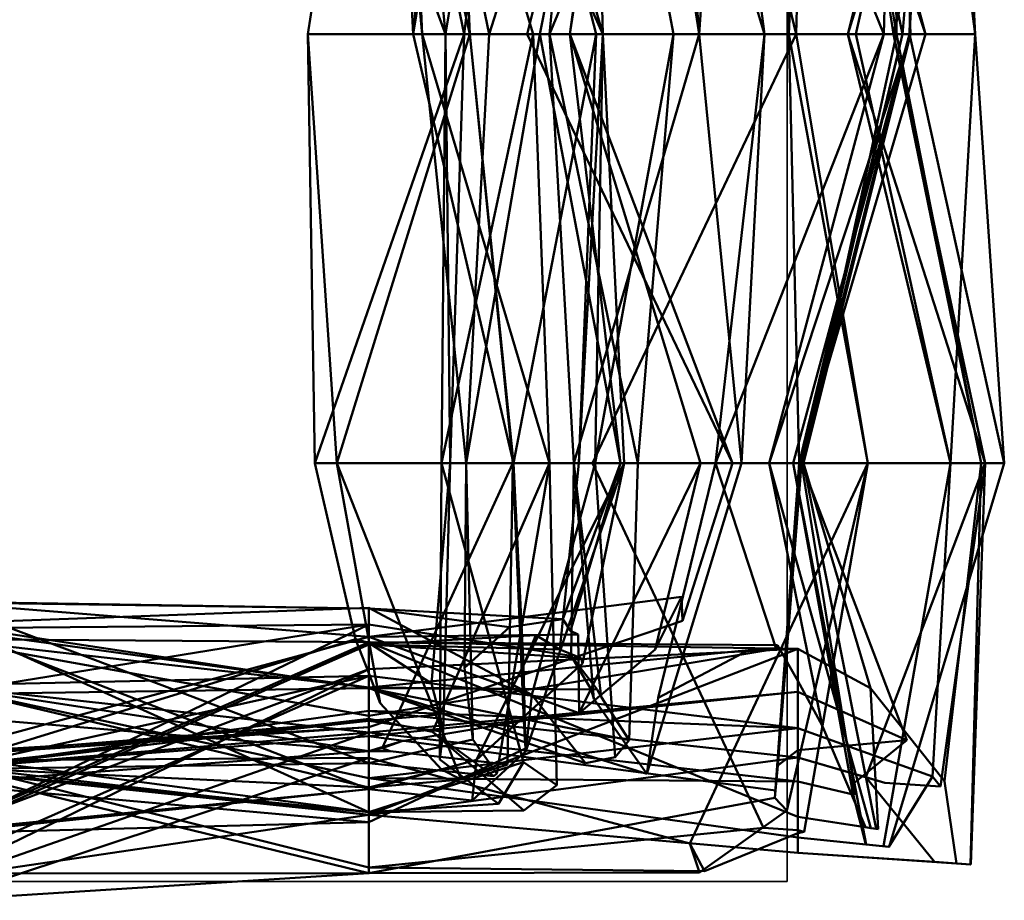
# Model space of a CAD drawing. Units: metres. Extents: x 0.007 to 0.393, y 0.052 to 0.438.
# Drawn here: x 0.381 to 0.393, y 0.055 to 0.065 of the extents above; entities that cross this region are included whole.
import ezdxf

# ---------------------------------------------------------------- set-up
doc = ezdxf.new("R2010")
doc.units = ezdxf.units.M
doc.linetypes.add('AUSGEZOGEN', pattern=[0])
doc.layers.add('Fertigelement', color=7, linetype='AUSGEZOGEN', lineweight=50)
doc.layers.add('Standard', color=7, linetype='AUSGEZOGEN', lineweight=13)

# ---------------------------------------------------------------- blocks, each defined once
blk = doc.blocks.new('COMPLEXOBJECT_0')
at = {"layer": 'Standard', "color": 7, "linetype": 'AUSGEZOGEN', "lineweight": 13, "transparency": 33554687}
for p, q in [((0.384265, 0.069691), (0.386066, 0.064753)), ((0.385267, 0.069691), (0.38448, 0.064753)), ((0.385267, 0.069691), (0.386281, 0.064753)), ((0.385267, 0.069691), (0.386345, 0.064753)), ((0.385338, 0.069691), (0.385798, 0.064753)), ((0.385451, 0.069691), (0.385694, 0.064753)), ((0.385561, 0.069691), (0.38657, 0.064753)), ((0.385561, 0.069691), (0.385798, 0.064753)), ((0.385599, 0.069691), (0.385798, 0.064753)), ((0.385599, 0.069691), (0.387076, 0.064753)), ((0.385599, 0.069691), (0.386066, 0.064753)), ((0.386168, 0.069691), (0.385694, 0.064753)), ((0.386505, 0.069691), (0.385694, 0.064753)), ((0.385704, 0.069691), (0.387877, 0.064753)), ((0.386894, 0.069691), (0.386066, 0.064753)), ((0.386168, 0.069691), (0.386345, 0.064753)), ((0.386894, 0.069691), (0.386281, 0.064753)), ((0.386505, 0.069691), (0.387802, 0.064753)), ((0.386505, 0.069691), (0.387877, 0.064753)), ((0.388145, 0.069691), (0.38657, 0.064753)), ((0.387007, 0.064753), (0.38824, 0.069691)), ((0.388145, 0.069691), (0.387151, 0.064753)), ((0.387763, 0.069691), (0.387263, 0.064753)), ((0.389328, 0.069691), (0.387263, 0.064753)), ((0.38824, 0.069691), (0.3875, 0.064753)), ((0.388145, 0.069691), (0.3875, 0.064753)), ((0.387763, 0.069691), (0.387877, 0.064753)), ((0.387763, 0.069691), (0.388691, 0.064753)), ((0.388226, 0.069691), (0.388988, 0.064753)), ((0.388226, 0.069691), (0.389741, 0.064753)), ((0.388586, 0.069691), (0.388988, 0.064753)), ((0.388921, 0.069691), (0.390105, 0.064753)), ((0.389328, 0.069691), (0.388988, 0.064753)), ((0.389109, 0.069691), (0.389741, 0.064753)), ((0.389109, 0.069691), (0.391115, 0.064753)), ((0.389968, 0.069691), (0.391592, 0.064753)), ((0.389968, 0.069691), (0.390021, 0.064753)), ((0.390241, 0.069691), (0.390021, 0.064753)), ((0.390241, 0.069691), (0.390105, 0.064753)), ((0.390306, 0.069691), (0.391328, 0.064753)), ((0.390306, 0.069691), (0.391592, 0.064753)), ((0.390458, 0.069691), (0.391258, 0.064753)), ((0.390458, 0.069691), (0.391225, 0.064753)), ((0.39219, 0.069691), (0.390701, 0.064753)), ((0.391901, 0.069691), (0.390701, 0.064753)), ((0.391901, 0.069691), (0.390792, 0.064753)), ((0.391221, 0.069691), (0.391115, 0.064753)), ((0.391221, 0.069691), (0.391422, 0.064753)), ((0.391221, 0.069691), (0.391258, 0.064753)), ((0.39245, 0.069691), (0.391225, 0.064753)), ((0.39219, 0.069691), (0.391225, 0.064753)), ((0.391741, 0.069691), (0.391328, 0.064753)), ((0.391535, 0.069691), (0.391408, 0.064753)), ((0.391741, 0.069691), (0.391408, 0.064753)), ((0.391535, 0.069691), (0.392165, 0.064753)), ((0.391901, 0.069691), (0.392165, 0.064753)), ((0.38448, 0.064753), (0.386281, 0.064753)), ((0.386345, 0.064753), (0.38448, 0.064753)), ((0.38448, 0.064753), (0.384564, 0.059815)), ((0.38448, 0.064753), (0.384816, 0.059815)), ((0.386281, 0.064753), (0.384564, 0.059815)), ((0.386345, 0.064753), (0.384816, 0.059815)), ((0.385694, 0.064753), (0.386345, 0.064753)), ((0.387802, 0.064753), (0.385694, 0.064753)), ((0.385694, 0.064753), (0.386849, 0.059815)), ((0.385798, 0.064753), (0.38657, 0.064753)), ((0.387076, 0.064753), (0.385798, 0.064753)), ((0.385798, 0.064753), (0.386303, 0.059815)), ((0.385798, 0.064753), (0.387263, 0.059815)), ((0.387076, 0.064753), (0.386021, 0.059815)), ((0.386066, 0.064753), (0.386021, 0.059815)), ((0.386066, 0.064753), (0.387076, 0.064753)), ((0.386281, 0.064753), (0.386066, 0.064753)), ((0.386066, 0.064753), (0.38612, 0.059815)), ((0.386281, 0.064753), (0.38612, 0.059815)), ((0.387151, 0.064753), (0.386303, 0.059815)), ((0.38657, 0.064753), (0.386303, 0.059815)), ((0.386345, 0.064753), (0.386842, 0.059815)), ((0.386345, 0.064753), (0.386849, 0.059815)), ((0.38657, 0.064753), (0.387151, 0.064753)), ((0.387802, 0.064753), (0.386849, 0.059815)), ((0.3875, 0.064753), (0.387007, 0.064753)), ((0.389373, 0.059815), (0.387007, 0.064753)), ((0.387076, 0.064753), (0.387263, 0.059815)), ((0.387151, 0.064753), (0.3875, 0.064753)), ((0.387151, 0.064753), (0.38808, 0.059815)), ((0.387263, 0.064753), (0.388691, 0.064753)), ((0.388988, 0.064753), (0.387263, 0.064753)), ((0.387263, 0.064753), (0.388281, 0.059815)), ((0.387263, 0.064753), (0.387544, 0.059815)), ((0.3875, 0.064753), (0.389373, 0.059815)), ((0.3875, 0.064753), (0.389001, 0.059815)), ((0.3875, 0.064753), (0.38808, 0.059815)), ((0.388988, 0.064753), (0.387544, 0.059815)), ((0.387802, 0.064753), (0.387603, 0.059815)), ((0.387877, 0.064753), (0.387603, 0.059815)), ((0.390105, 0.064753), (0.387761, 0.059815)), ((0.387877, 0.064753), (0.38779, 0.059815)), ((0.388691, 0.064753), (0.38779, 0.059815)), ((0.387877, 0.064753), (0.387802, 0.064753)), ((0.388691, 0.064753), (0.387877, 0.064753)), ((0.387877, 0.064753), (0.388125, 0.059815)), ((0.388691, 0.064753), (0.388281, 0.059815)), ((0.389741, 0.064753), (0.388988, 0.064753)), ((0.388988, 0.064753), (0.389474, 0.059815)), ((0.389741, 0.064753), (0.389177, 0.059815)), ((0.391115, 0.064753), (0.389177, 0.059815)), ((0.389741, 0.064753), (0.389474, 0.059815)), ((0.391115, 0.064753), (0.389741, 0.064753)), ((0.391115, 0.064753), (0.389792, 0.059815)), ((0.391422, 0.064753), (0.389792, 0.059815)), ((0.390021, 0.064753), (0.391592, 0.064753)), ((0.390105, 0.064753), (0.390021, 0.064753)), ((0.390021, 0.064753), (0.39014, 0.059815)), ((0.390021, 0.064753), (0.390929, 0.059815)), ((0.391408, 0.064753), (0.390068, 0.059815)), ((0.390105, 0.064753), (0.390929, 0.059815)), ((0.391328, 0.064753), (0.39014, 0.059815)), ((0.391592, 0.064753), (0.39014, 0.059815)), ((0.391408, 0.064753), (0.390165, 0.059815)), ((0.391328, 0.064753), (0.390165, 0.059815)), ((0.391422, 0.064753), (0.390188, 0.059815)), ((0.391258, 0.064753), (0.390188, 0.059815)), ((0.390701, 0.064753), (0.391225, 0.064753)), ((0.390792, 0.064753), (0.390701, 0.064753)), ((0.390701, 0.064753), (0.392282, 0.059815)), ((0.390701, 0.064753), (0.391883, 0.059815)), ((0.392165, 0.064753), (0.390792, 0.064753)), ((0.390792, 0.064753), (0.391883, 0.059815)), ((0.391422, 0.064753), (0.391115, 0.064753)), ((0.391225, 0.064753), (0.391258, 0.064753)), ((0.391225, 0.064753), (0.392234, 0.059815)), ((0.391225, 0.064753), (0.392282, 0.059815)), ((0.391258, 0.064753), (0.391422, 0.064753)), ((0.391258, 0.064753), (0.392234, 0.059815)), ((0.391328, 0.064753), (0.391408, 0.064753)), ((0.391592, 0.064753), (0.391328, 0.064753)), ((0.391408, 0.064753), (0.392165, 0.064753)), ((0.391408, 0.064753), (0.392501, 0.059815)), ((0.392165, 0.064753), (0.391883, 0.059815)), ((0.392165, 0.064753), (0.392501, 0.059815)), ((0.384564, 0.059815), (0.38612, 0.059815)), ((0.384816, 0.059815), (0.384564, 0.059815)), ((0.384564, 0.059815), (0.385031, 0.057792)), ((0.386842, 0.059815), (0.384816, 0.059815)), ((0.384816, 0.059815), (0.385313, 0.057052)), ((0.384816, 0.059815), (0.386246, 0.056176)), ((0.386842, 0.059815), (0.385338, 0.056537)), ((0.38612, 0.059815), (0.385907, 0.05728)), ((0.387263, 0.059815), (0.385916, 0.056723)), ((0.386021, 0.059815), (0.386002, 0.056404)), ((0.386021, 0.059815), (0.387263, 0.059815)), ((0.38612, 0.059815), (0.386021, 0.059815)), ((0.386021, 0.059815), (0.386964, 0.056375)), ((0.38612, 0.059815), (0.386041, 0.056723)), ((0.386303, 0.059815), (0.386284, 0.057461)), ((0.386303, 0.059815), (0.38808, 0.059815)), ((0.387263, 0.059815), (0.386303, 0.059815)), ((0.386303, 0.059815), (0.386381, 0.056634)), ((0.388125, 0.059815), (0.386422, 0.056401)), ((0.387263, 0.059815), (0.386657, 0.056244)), ((0.386842, 0.059815), (0.386782, 0.056347)), ((0.386849, 0.059815), (0.386842, 0.059815)), ((0.386842, 0.059815), (0.38697, 0.05685)), ((0.387603, 0.059815), (0.386849, 0.059815)), ((0.386849, 0.059815), (0.386986, 0.056532)), ((0.386849, 0.059815), (0.386965, 0.057486)), ((0.388125, 0.059815), (0.386992, 0.0565)), ((0.38779, 0.059815), (0.38706, 0.05715)), ((0.387263, 0.059815), (0.387347, 0.056111)), ((0.387603, 0.059815), (0.387382, 0.05767)), ((0.38808, 0.059815), (0.387419, 0.05802)), ((0.38808, 0.059815), (0.387506, 0.057888)), ((0.387544, 0.059815), (0.387513, 0.057598)), ((0.387544, 0.059815), (0.388281, 0.059815)), ((0.389474, 0.059815), (0.387544, 0.059815)), ((0.387544, 0.059815), (0.387861, 0.057127)), ((0.387544, 0.059815), (0.387776, 0.057103)), ((0.388125, 0.059815), (0.387603, 0.059815)), ((0.389001, 0.059815), (0.387607, 0.056938)), ((0.388125, 0.059815), (0.387644, 0.05751)), ((0.387761, 0.059815), (0.390929, 0.059815)), ((0.387761, 0.059815), (0.389729, 0.055621)), ((0.38779, 0.059815), (0.388125, 0.059815)), ((0.388281, 0.059815), (0.38779, 0.059815)), ((0.38779, 0.059815), (0.388021, 0.056433)), ((0.38808, 0.059815), (0.389001, 0.059815)), ((0.388281, 0.059815), (0.388182, 0.05663)), ((0.389474, 0.059815), (0.388383, 0.05624)), ((0.389001, 0.059815), (0.388481, 0.057673)), ((0.389177, 0.059815), (0.388515, 0.057116)), ((0.388796, 0.058), (0.389373, 0.059815)), ((0.390929, 0.059815), (0.38888, 0.055439)), ((0.389001, 0.059815), (0.389373, 0.059815)), ((0.389177, 0.059815), (0.389474, 0.059815)), ((0.389792, 0.059815), (0.389177, 0.059815)), ((0.389177, 0.059815), (0.389875, 0.05768)), ((0.390188, 0.059815), (0.389792, 0.059815)), ((0.389792, 0.059815), (0.390403, 0.056798)), ((0.389792, 0.059815), (0.390966, 0.055617)), ((0.39014, 0.059815), (0.389859, 0.055963)), ((0.390165, 0.059815), (0.389893, 0.056335)), ((0.390929, 0.059815), (0.389998, 0.055817)), ((0.390068, 0.059815), (0.392501, 0.059815)), ((0.390165, 0.059815), (0.390068, 0.059815)), ((0.390068, 0.059815), (0.390911, 0.055427)), ((0.390068, 0.059815), (0.390761, 0.056002)), ((0.39014, 0.059815), (0.390165, 0.059815)), ((0.390929, 0.059815), (0.39014, 0.059815)), ((0.390165, 0.059815), (0.390763, 0.056131)), ((0.390165, 0.059815), (0.391379, 0.05663)), ((0.392234, 0.059815), (0.390188, 0.059815)), ((0.390188, 0.059815), (0.391027, 0.055608)), ((0.390188, 0.059815), (0.390961, 0.057225)), ((0.390929, 0.059815), (0.390198, 0.055573)), ((0.392282, 0.059815), (0.390907, 0.056201)), ((0.391883, 0.059815), (0.39111, 0.055407)), ((0.392501, 0.059815), (0.391174, 0.0554)), ((0.391883, 0.059815), (0.391674, 0.056211)), ((0.392282, 0.059815), (0.391766, 0.056095)), ((0.392234, 0.059815), (0.391811, 0.056156)), ((0.391883, 0.059815), (0.392282, 0.059815)), ((0.392501, 0.059815), (0.391883, 0.059815)), ((0.392234, 0.059815), (0.392113, 0.055199)), ((0.392282, 0.059815), (0.392116, 0.055199)), ((0.392282, 0.059815), (0.392234, 0.059815)), ((0.385185, 0.057816), (0.388784, 0.058278)), ((0.388784, 0.058278), (0.388481, 0.057673)), ((0.388796, 0.058), (0.388784, 0.058278)), ((0.380247, 0.058221), (0.385185, 0.056363)), ((0.380247, 0.058221), (0.385185, 0.058143)), ((0.380247, 0.058214), (0.385185, 0.058143)), ((0.380247, 0.058214), (0.385185, 0.057816)), ((0.380247, 0.057971), (0.385185, 0.058151)), ((0.385185, 0.058151), (0.38706, 0.05715)), ((0.385185, 0.057228), (0.385185, 0.058151)), ((0.385185, 0.058151), (0.385185, 0.056065)), ((0.385185, 0.058143), (0.387419, 0.05802)), ((0.386803, 0.057927), (0.385185, 0.058143)), ((0.385185, 0.056363), (0.385185, 0.058143)), ((0.385185, 0.058143), (0.385185, 0.057816)), ((0.380247, 0.058034), (0.385185, 0.055799)), ((0.385185, 0.057228), (0.380247, 0.057971)), ((0.380247, 0.057971), (0.385185, 0.056065)), ((0.380247, 0.057917), (0.385185, 0.05796)), ((0.380247, 0.055573), (0.385185, 0.05796)), ((0.385185, 0.05796), (0.380247, 0.057158)), ((0.385185, 0.056776), (0.388796, 0.058)), ((0.385185, 0.05796), (0.387513, 0.057598)), ((0.385185, 0.057235), (0.385185, 0.05796)), ((0.385185, 0.05796), (0.385185, 0.057228)), ((0.387419, 0.05802), (0.386803, 0.057927)), ((0.387506, 0.057888), (0.387419, 0.05802)), ((0.380247, 0.057917), (0.385185, 0.057235)), ((0.387596, 0.057843), (0.385185, 0.057816)), ((0.385185, 0.057728), (0.387106, 0.057837)), ((0.386803, 0.057927), (0.386284, 0.057461)), ((0.386965, 0.057486), (0.387106, 0.057837)), ((0.387106, 0.057837), (0.387382, 0.05767)), ((0.387596, 0.057843), (0.387506, 0.057888)), ((0.387607, 0.056938), (0.387596, 0.057843)), ((0.380247, 0.056482), (0.385185, 0.057816)), ((0.380247, 0.057792), (0.385185, 0.056907)), ((0.385185, 0.057756), (0.380247, 0.057792)), ((0.380247, 0.057792), (0.385185, 0.057235)), ((0.380247, 0.056318), (0.385031, 0.057792)), ((0.380247, 0.055588), (0.385185, 0.057756)), ((0.380247, 0.055555), (0.385185, 0.057728)), ((0.385031, 0.057792), (0.385185, 0.057399)), ((0.385185, 0.057748), (0.385031, 0.057792)), ((0.385185, 0.057816), (0.387607, 0.056938)), ((0.385185, 0.057816), (0.385185, 0.056776)), ((0.385185, 0.057756), (0.390123, 0.055744)), ((0.390123, 0.05768), (0.385185, 0.057756)), ((0.385185, 0.057444), (0.385185, 0.057756)), ((0.385185, 0.057756), (0.38989, 0.057723)), ((0.385185, 0.057756), (0.385185, 0.056907)), ((0.385907, 0.05728), (0.385185, 0.057748)), ((0.385185, 0.057748), (0.385185, 0.05685)), ((0.385185, 0.057728), (0.387382, 0.05767)), ((0.38763, 0.05757), (0.385185, 0.057728)), ((0.385185, 0.056065), (0.385185, 0.057728)), ((0.385185, 0.057728), (0.385185, 0.055686)), ((0.389875, 0.05768), (0.38989, 0.057723)), ((0.38989, 0.057723), (0.390123, 0.057311)), ((0.385185, 0.055768), (0.390123, 0.05768)), ((0.385185, 0.057444), (0.390123, 0.05768)), ((0.385185, 0.056907), (0.389875, 0.05768)), ((0.389555, 0.057665), (0.385185, 0.057235)), ((0.387382, 0.05767), (0.38763, 0.05757)), ((0.387513, 0.057598), (0.387744, 0.057213)), ((0.387812, 0.05721), (0.387513, 0.057598)), ((0.388481, 0.057673), (0.387607, 0.056938)), ((0.388515, 0.057116), (0.389555, 0.057665)), ((0.389555, 0.057665), (0.389875, 0.05768)), ((0.390123, 0.05768), (0.390961, 0.057225)), ((0.390123, 0.055333), (0.390123, 0.05768)), ((0.390123, 0.05768), (0.390123, 0.055744)), ((0.387644, 0.05751), (0.386422, 0.056401)), ((0.386986, 0.056532), (0.386965, 0.057486)), ((0.38763, 0.05757), (0.387644, 0.05751)), ((0.380247, 0.055039), (0.385185, 0.057444)), ((0.385185, 0.057444), (0.380247, 0.055588)), ((0.380247, 0.057258), (0.385185, 0.057368)), ((0.380247, 0.055192), (0.385185, 0.057368)), ((0.385185, 0.057368), (0.380247, 0.056283)), ((0.385185, 0.055768), (0.385185, 0.057444)), ((0.385185, 0.057399), (0.385313, 0.057052)), ((0.385185, 0.056082), (0.385185, 0.057399)), ((0.385185, 0.057368), (0.390123, 0.056765)), ((0.385185, 0.056191), (0.385185, 0.057368)), ((0.385185, 0.057368), (0.385185, 0.056964)), ((0.386284, 0.057461), (0.386381, 0.056634)), ((0.380247, 0.057258), (0.385185, 0.056191)), ((0.385185, 0.056716), (0.380247, 0.057258)), ((0.380247, 0.057257), (0.385185, 0.056082)), ((0.385185, 0.0565), (0.380247, 0.057257)), ((0.385998, 0.056925), (0.385907, 0.05728)), ((0.390123, 0.057311), (0.390403, 0.056798)), ((0.390123, 0.055744), (0.390123, 0.057311)), ((0.380247, 0.057158), (0.385185, 0.057228)), ((0.385185, 0.057235), (0.388383, 0.05624)), ((0.385185, 0.056907), (0.385185, 0.057235)), ((0.385185, 0.057235), (0.387744, 0.057213)), ((0.385185, 0.057228), (0.388182, 0.05663)), ((0.387812, 0.05721), (0.385185, 0.057228)), ((0.385185, 0.057228), (0.38768, 0.056363)), ((0.385185, 0.056674), (0.390123, 0.057186)), ((0.390123, 0.057186), (0.385185, 0.056716)), ((0.386992, 0.0565), (0.38706, 0.05715)), ((0.38706, 0.05715), (0.38768, 0.056363)), ((0.387744, 0.057213), (0.387776, 0.057103)), ((0.387861, 0.057127), (0.387812, 0.05721)), ((0.390123, 0.057186), (0.391379, 0.05663)), ((0.390123, 0.056513), (0.390123, 0.057186)), ((0.390123, 0.057186), (0.390123, 0.056151)), ((0.390961, 0.057225), (0.391811, 0.056156)), ((0.391047, 0.055604), (0.390961, 0.057225)), ((0.385313, 0.057052), (0.386022, 0.05629)), ((0.387776, 0.057103), (0.388383, 0.05624)), ((0.388182, 0.05663), (0.387861, 0.057127)), ((0.388383, 0.05624), (0.388515, 0.057116)), ((0.380247, 0.056283), (0.385185, 0.056964)), ((0.385185, 0.056964), (0.390123, 0.056428)), ((0.390123, 0.056765), (0.385185, 0.056964)), ((0.385185, 0.056964), (0.385185, 0.055768)), ((0.385998, 0.056925), (0.385185, 0.05685)), ((0.386041, 0.056723), (0.385998, 0.056925)), ((0.380247, 0.056911), (0.385185, 0.0565)), ((0.380247, 0.056292), (0.385185, 0.056875)), ((0.380247, 0.056318), (0.385185, 0.05685)), ((0.380247, 0.05645), (0.385185, 0.05685)), ((0.385185, 0.056875), (0.385916, 0.056723)), ((0.385185, 0.055799), (0.385185, 0.056875)), ((0.385185, 0.056875), (0.385185, 0.056363)), ((0.385185, 0.05685), (0.386041, 0.056723)), ((0.385185, 0.05685), (0.385185, 0.055799)), ((0.385565, 0.056616), (0.38697, 0.05685)), ((0.38697, 0.05685), (0.386986, 0.056532)), ((0.380247, 0.056482), (0.385185, 0.056776)), ((0.380247, 0.056447), (0.385185, 0.056776)), ((0.380247, 0.056297), (0.385185, 0.056716)), ((0.380247, 0.054989), (0.385185, 0.056716)), ((0.385185, 0.056191), (0.390123, 0.056765)), ((0.385185, 0.056716), (0.390123, 0.056151)), ((0.385185, 0.056674), (0.385185, 0.056716)), ((0.385185, 0.056716), (0.385185, 0.056191)), ((0.385916, 0.056723), (0.386967, 0.055817)), ((0.386624, 0.056213), (0.385916, 0.056723)), ((0.386002, 0.056404), (0.386041, 0.056723)), ((0.390123, 0.056765), (0.391674, 0.056211)), ((0.390123, 0.055508), (0.390123, 0.056765)), ((0.390123, 0.056765), (0.390123, 0.056428)), ((0.390403, 0.056798), (0.390903, 0.055626)), ((0.380247, 0.056297), (0.385185, 0.056674)), ((0.389866, 0.056047), (0.385185, 0.056674)), ((0.385185, 0.055099), (0.385185, 0.056674)), ((0.385185, 0.056363), (0.386381, 0.056634)), ((0.385565, 0.056616), (0.385185, 0.0565)), ((0.385338, 0.056537), (0.385565, 0.056616)), ((0.386381, 0.056634), (0.386657, 0.056244)), ((0.388021, 0.056433), (0.388182, 0.05663)), ((0.391379, 0.05663), (0.390123, 0.056513)), ((0.390763, 0.056131), (0.391379, 0.05663)), ((0.380247, 0.056126), (0.385185, 0.0565)), ((0.385185, 0.0565), (0.385338, 0.056537)), ((0.385185, 0.055686), (0.386986, 0.056532)), ((0.385185, 0.0565), (0.385429, 0.056501)), ((0.385185, 0.055686), (0.385185, 0.0565)), ((0.385185, 0.0565), (0.385185, 0.056082)), ((0.385429, 0.056501), (0.385338, 0.056537)), ((0.386782, 0.056347), (0.385429, 0.056501)), ((0.386375, 0.055932), (0.386992, 0.0565)), ((0.390123, 0.056513), (0.389893, 0.056335)), ((0.380247, 0.05645), (0.385185, 0.055799)), ((0.380247, 0.056394), (0.385185, 0.056424)), ((0.380247, 0.054785), (0.385185, 0.056424)), ((0.385185, 0.055164), (0.380247, 0.056394)), ((0.380247, 0.056292), (0.385185, 0.056363)), ((0.390123, 0.056428), (0.385185, 0.055768)), ((0.385185, 0.056424), (0.38888, 0.055439)), ((0.385185, 0.055164), (0.385185, 0.056424)), ((0.385185, 0.056424), (0.385185, 0.055099)), ((0.385185, 0.056065), (0.386422, 0.056401)), ((0.385185, 0.055799), (0.386964, 0.056375)), ((0.386624, 0.056213), (0.385185, 0.056363)), ((0.386678, 0.055895), (0.386002, 0.056404)), ((0.386246, 0.056176), (0.386782, 0.056347)), ((0.386422, 0.056401), (0.386375, 0.055932)), ((0.386964, 0.056375), (0.386678, 0.055895)), ((0.387347, 0.056111), (0.386964, 0.056375)), ((0.38768, 0.056363), (0.388021, 0.056433)), ((0.390123, 0.056428), (0.390907, 0.056201)), ((0.391125, 0.056138), (0.390123, 0.056428)), ((0.390123, 0.056428), (0.390123, 0.055333)), ((0.380247, 0.056345), (0.385185, 0.055768)), ((0.385185, 0.056082), (0.380247, 0.056318)), ((0.385185, 0.055099), (0.380247, 0.056297)), ((0.385185, 0.055799), (0.380247, 0.056292)), ((0.380247, 0.056283), (0.385185, 0.055768)), ((0.385185, 0.056082), (0.386022, 0.05629)), ((0.386022, 0.05629), (0.386246, 0.056176)), ((0.386657, 0.056244), (0.386624, 0.056213)), ((0.389893, 0.056335), (0.389866, 0.056047)), ((0.380247, 0.056126), (0.385185, 0.055686)), ((0.385185, 0.056191), (0.390123, 0.055508)), ((0.390123, 0.056151), (0.385185, 0.056191)), ((0.385185, 0.056082), (0.386246, 0.056176)), ((0.390123, 0.056151), (0.390761, 0.056002)), ((0.390775, 0.055999), (0.390123, 0.056151)), ((0.390123, 0.056151), (0.390123, 0.055508)), ((0.390775, 0.055999), (0.390763, 0.056131)), ((0.390907, 0.056201), (0.391125, 0.056138)), ((0.391696, 0.055227), (0.390907, 0.056201)), ((0.391125, 0.056138), (0.391766, 0.056095)), ((0.391674, 0.056211), (0.39117, 0.055401)), ((0.391766, 0.056095), (0.391674, 0.056211)), ((0.391811, 0.056156), (0.39195, 0.05521)), ((0.380247, 0.055581), (0.385185, 0.056065)), ((0.385185, 0.056065), (0.380247, 0.055555)), ((0.386375, 0.055932), (0.385185, 0.056065)), ((0.386967, 0.055817), (0.387347, 0.056111)), ((0.389866, 0.056047), (0.389859, 0.055963)), ((0.385185, 0.055099), (0.389859, 0.055963)), ((0.386678, 0.055895), (0.385185, 0.055799)), ((0.389859, 0.055963), (0.389998, 0.055817)), ((0.390761, 0.056002), (0.390775, 0.055999)), ((0.390908, 0.055428), (0.390761, 0.056002)), ((0.385185, 0.055799), (0.386967, 0.055817)), ((0.389998, 0.055817), (0.388991, 0.055106)), ((0.385185, 0.055768), (0.380247, 0.055039)), ((0.380247, 0.055555), (0.385185, 0.055686)), ((0.385185, 0.055768), (0.390123, 0.055333)), ((0.390123, 0.055744), (0.391047, 0.055604)), ((0.390123, 0.055744), (0.390903, 0.055626)), ((0.389729, 0.055621), (0.385185, 0.055164)), ((0.389049, 0.05512), (0.390123, 0.055557)), ((0.390123, 0.055594), (0.389729, 0.055621)), ((0.390198, 0.055573), (0.390123, 0.055594)), ((0.390123, 0.055594), (0.390123, 0.055557)), ((0.390123, 0.055557), (0.390198, 0.055573)), ((0.390903, 0.055626), (0.390966, 0.055617)), ((0.390966, 0.055617), (0.391027, 0.055608)), ((0.391027, 0.055608), (0.391047, 0.055604)), ((0.38888, 0.055439), (0.389049, 0.05512)), ((0.388991, 0.055106), (0.38888, 0.055439)), ((0.390123, 0.055508), (0.390908, 0.055428)), ((0.390123, 0.055508), (0.39117, 0.055401)), ((0.390123, 0.055333), (0.391696, 0.055227)), ((0.390123, 0.055333), (0.39195, 0.05521)), ((0.390911, 0.055427), (0.390908, 0.055428)), ((0.391174, 0.0554), (0.390911, 0.055427)), ((0.39117, 0.055401), (0.39111, 0.055407)), ((0.39111, 0.055407), (0.391174, 0.0554)), ((0.392116, 0.055199), (0.391696, 0.055227)), ((0.380247, 0.054785), (0.385185, 0.055099)), ((0.380247, 0.055092), (0.385185, 0.055099)), ((0.385185, 0.055164), (0.389049, 0.05512)), ((0.388991, 0.055106), (0.385185, 0.055099)), ((0.39195, 0.05521), (0.392113, 0.055199)), ((0.392113, 0.055199), (0.392116, 0.055199))]:
    blk.add_line(p, q, dxfattribs=at)
blk = doc.blocks.new('COMPLEXOBJECT_1')
at = {"layer": 'Fertigelement', "color": 7, "linetype": 'AUSGEZOGEN', "lineweight": 50, "transparency": 33554687}
for p, q in [((0.384265, 0.069691), (0.386066, 0.064753)), ((0.385267, 0.069691), (0.38448, 0.064753)), ((0.385267, 0.069691), (0.386281, 0.064753)), ((0.385267, 0.069691), (0.386345, 0.064753)), ((0.385338, 0.069691), (0.385798, 0.064753)), ((0.385451, 0.069691), (0.385694, 0.064753)), ((0.385561, 0.069691), (0.38657, 0.064753)), ((0.385561, 0.069691), (0.385798, 0.064753)), ((0.385599, 0.069691), (0.385798, 0.064753)), ((0.385599, 0.069691), (0.387076, 0.064753)), ((0.385599, 0.069691), (0.386066, 0.064753)), ((0.386168, 0.069691), (0.385694, 0.064753)), ((0.386505, 0.069691), (0.385694, 0.064753)), ((0.385704, 0.069691), (0.387877, 0.064753)), ((0.386894, 0.069691), (0.386066, 0.064753)), ((0.386168, 0.069691), (0.386345, 0.064753)), ((0.386894, 0.069691), (0.386281, 0.064753)), ((0.386505, 0.069691), (0.387802, 0.064753)), ((0.386505, 0.069691), (0.387877, 0.064753)), ((0.388145, 0.069691), (0.38657, 0.064753)), ((0.387007, 0.064753), (0.38824, 0.069691)), ((0.388145, 0.069691), (0.387151, 0.064753)), ((0.387763, 0.069691), (0.387263, 0.064753)), ((0.389328, 0.069691), (0.387263, 0.064753)), ((0.38824, 0.069691), (0.3875, 0.064753)), ((0.388145, 0.069691), (0.3875, 0.064753)), ((0.387763, 0.069691), (0.387877, 0.064753)), ((0.387763, 0.069691), (0.388691, 0.064753)), ((0.388226, 0.069691), (0.388988, 0.064753)), ((0.388226, 0.069691), (0.389741, 0.064753)), ((0.388586, 0.069691), (0.388988, 0.064753)), ((0.388921, 0.069691), (0.390105, 0.064753)), ((0.389328, 0.069691), (0.388988, 0.064753)), ((0.389109, 0.069691), (0.389741, 0.064753)), ((0.389109, 0.069691), (0.391115, 0.064753)), ((0.389968, 0.069691), (0.391592, 0.064753)), ((0.389968, 0.069691), (0.390021, 0.064753)), ((0.390241, 0.069691), (0.390021, 0.064753)), ((0.390241, 0.069691), (0.390105, 0.064753)), ((0.390306, 0.069691), (0.391328, 0.064753)), ((0.390306, 0.069691), (0.391592, 0.064753)), ((0.390458, 0.069691), (0.391258, 0.064753)), ((0.390458, 0.069691), (0.391225, 0.064753)), ((0.39219, 0.069691), (0.390701, 0.064753)), ((0.391901, 0.069691), (0.390701, 0.064753)), ((0.391901, 0.069691), (0.390792, 0.064753)), ((0.391221, 0.069691), (0.391115, 0.064753)), ((0.391221, 0.069691), (0.391422, 0.064753)), ((0.391221, 0.069691), (0.391258, 0.064753)), ((0.39245, 0.069691), (0.391225, 0.064753)), ((0.39219, 0.069691), (0.391225, 0.064753)), ((0.391741, 0.069691), (0.391328, 0.064753)), ((0.391535, 0.069691), (0.391408, 0.064753)), ((0.391741, 0.069691), (0.391408, 0.064753)), ((0.391535, 0.069691), (0.392165, 0.064753)), ((0.391901, 0.069691), (0.392165, 0.064753)), ((0.38448, 0.064753), (0.386281, 0.064753)), ((0.386345, 0.064753), (0.38448, 0.064753)), ((0.38448, 0.064753), (0.384564, 0.059815)), ((0.38448, 0.064753), (0.384816, 0.059815)), ((0.386281, 0.064753), (0.384564, 0.059815)), ((0.386345, 0.064753), (0.384816, 0.059815)), ((0.385694, 0.064753), (0.386345, 0.064753)), ((0.387802, 0.064753), (0.385694, 0.064753)), ((0.385694, 0.064753), (0.386849, 0.059815)), ((0.385798, 0.064753), (0.38657, 0.064753)), ((0.387076, 0.064753), (0.385798, 0.064753)), ((0.385798, 0.064753), (0.386303, 0.059815)), ((0.385798, 0.064753), (0.387263, 0.059815)), ((0.387076, 0.064753), (0.386021, 0.059815)), ((0.386066, 0.064753), (0.386021, 0.059815)), ((0.386066, 0.064753), (0.387076, 0.064753)), ((0.386281, 0.064753), (0.386066, 0.064753)), ((0.386066, 0.064753), (0.38612, 0.059815)), ((0.386281, 0.064753), (0.38612, 0.059815)), ((0.387151, 0.064753), (0.386303, 0.059815)), ((0.38657, 0.064753), (0.386303, 0.059815)), ((0.386345, 0.064753), (0.386842, 0.059815)), ((0.386345, 0.064753), (0.386849, 0.059815)), ((0.38657, 0.064753), (0.387151, 0.064753)), ((0.387802, 0.064753), (0.386849, 0.059815)), ((0.3875, 0.064753), (0.387007, 0.064753)), ((0.389373, 0.059815), (0.387007, 0.064753)), ((0.387076, 0.064753), (0.387263, 0.059815)), ((0.387151, 0.064753), (0.3875, 0.064753)), ((0.387151, 0.064753), (0.38808, 0.059815)), ((0.387263, 0.064753), (0.388691, 0.064753)), ((0.388988, 0.064753), (0.387263, 0.064753)), ((0.387263, 0.064753), (0.388281, 0.059815)), ((0.387263, 0.064753), (0.387544, 0.059815)), ((0.3875, 0.064753), (0.389373, 0.059815)), ((0.3875, 0.064753), (0.389001, 0.059815)), ((0.3875, 0.064753), (0.38808, 0.059815)), ((0.388988, 0.064753), (0.387544, 0.059815)), ((0.387802, 0.064753), (0.387603, 0.059815)), ((0.387877, 0.064753), (0.387603, 0.059815)), ((0.390105, 0.064753), (0.387761, 0.059815)), ((0.387877, 0.064753), (0.38779, 0.059815)), ((0.388691, 0.064753), (0.38779, 0.059815)), ((0.387877, 0.064753), (0.387802, 0.064753)), ((0.388691, 0.064753), (0.387877, 0.064753)), ((0.387877, 0.064753), (0.388125, 0.059815)), ((0.388691, 0.064753), (0.388281, 0.059815)), ((0.389741, 0.064753), (0.388988, 0.064753)), ((0.388988, 0.064753), (0.389474, 0.059815)), ((0.389741, 0.064753), (0.389177, 0.059815)), ((0.391115, 0.064753), (0.389177, 0.059815)), ((0.389741, 0.064753), (0.389474, 0.059815)), ((0.391115, 0.064753), (0.389741, 0.064753)), ((0.391115, 0.064753), (0.389792, 0.059815)), ((0.391422, 0.064753), (0.389792, 0.059815)), ((0.390021, 0.064753), (0.391592, 0.064753)), ((0.390105, 0.064753), (0.390021, 0.064753)), ((0.390021, 0.064753), (0.39014, 0.059815)), ((0.390021, 0.064753), (0.390929, 0.059815)), ((0.391408, 0.064753), (0.390068, 0.059815)), ((0.390105, 0.064753), (0.390929, 0.059815)), ((0.391328, 0.064753), (0.39014, 0.059815)), ((0.391592, 0.064753), (0.39014, 0.059815)), ((0.391408, 0.064753), (0.390165, 0.059815)), ((0.391328, 0.064753), (0.390165, 0.059815)), ((0.391422, 0.064753), (0.390188, 0.059815)), ((0.391258, 0.064753), (0.390188, 0.059815)), ((0.390701, 0.064753), (0.391225, 0.064753)), ((0.390792, 0.064753), (0.390701, 0.064753)), ((0.390701, 0.064753), (0.392282, 0.059815)), ((0.390701, 0.064753), (0.391883, 0.059815)), ((0.392165, 0.064753), (0.390792, 0.064753)), ((0.390792, 0.064753), (0.391883, 0.059815)), ((0.391422, 0.064753), (0.391115, 0.064753)), ((0.391225, 0.064753), (0.391258, 0.064753)), ((0.391225, 0.064753), (0.392234, 0.059815)), ((0.391225, 0.064753), (0.392282, 0.059815)), ((0.391258, 0.064753), (0.391422, 0.064753)), ((0.391258, 0.064753), (0.392234, 0.059815)), ((0.391328, 0.064753), (0.391408, 0.064753)), ((0.391592, 0.064753), (0.391328, 0.064753)), ((0.391408, 0.064753), (0.392165, 0.064753)), ((0.391408, 0.064753), (0.392501, 0.059815)), ((0.392165, 0.064753), (0.391883, 0.059815)), ((0.392165, 0.064753), (0.392501, 0.059815)), ((0.384564, 0.059815), (0.38612, 0.059815)), ((0.384816, 0.059815), (0.384564, 0.059815)), ((0.384564, 0.059815), (0.385031, 0.057792)), ((0.386842, 0.059815), (0.384816, 0.059815)), ((0.384816, 0.059815), (0.385313, 0.057052)), ((0.384816, 0.059815), (0.386246, 0.056176)), ((0.386842, 0.059815), (0.385338, 0.056537)), ((0.38612, 0.059815), (0.385907, 0.05728)), ((0.387263, 0.059815), (0.385916, 0.056723)), ((0.386021, 0.059815), (0.386002, 0.056404)), ((0.386021, 0.059815), (0.387263, 0.059815)), ((0.38612, 0.059815), (0.386021, 0.059815)), ((0.386021, 0.059815), (0.386964, 0.056375)), ((0.38612, 0.059815), (0.386041, 0.056723)), ((0.386303, 0.059815), (0.386284, 0.057461)), ((0.386303, 0.059815), (0.38808, 0.059815)), ((0.387263, 0.059815), (0.386303, 0.059815)), ((0.386303, 0.059815), (0.386381, 0.056634)), ((0.388125, 0.059815), (0.386422, 0.056401)), ((0.387263, 0.059815), (0.386657, 0.056244)), ((0.386842, 0.059815), (0.386782, 0.056347)), ((0.386849, 0.059815), (0.386842, 0.059815)), ((0.386842, 0.059815), (0.38697, 0.05685)), ((0.387603, 0.059815), (0.386849, 0.059815)), ((0.386849, 0.059815), (0.386986, 0.056532)), ((0.386849, 0.059815), (0.386965, 0.057486)), ((0.388125, 0.059815), (0.386992, 0.0565)), ((0.38779, 0.059815), (0.38706, 0.05715)), ((0.387263, 0.059815), (0.387347, 0.056111)), ((0.387603, 0.059815), (0.387382, 0.05767)), ((0.38808, 0.059815), (0.387419, 0.05802)), ((0.38808, 0.059815), (0.387506, 0.057888)), ((0.387544, 0.059815), (0.387513, 0.057598)), ((0.387544, 0.059815), (0.388281, 0.059815)), ((0.389474, 0.059815), (0.387544, 0.059815)), ((0.387544, 0.059815), (0.387861, 0.057127)), ((0.387544, 0.059815), (0.387776, 0.057103)), ((0.388125, 0.059815), (0.387603, 0.059815)), ((0.389001, 0.059815), (0.387607, 0.056938)), ((0.388125, 0.059815), (0.387644, 0.05751)), ((0.387761, 0.059815), (0.390929, 0.059815)), ((0.387761, 0.059815), (0.389729, 0.055621)), ((0.38779, 0.059815), (0.388125, 0.059815)), ((0.388281, 0.059815), (0.38779, 0.059815)), ((0.38779, 0.059815), (0.388021, 0.056433)), ((0.38808, 0.059815), (0.389001, 0.059815)), ((0.388281, 0.059815), (0.388182, 0.05663)), ((0.389474, 0.059815), (0.388383, 0.05624)), ((0.389001, 0.059815), (0.388481, 0.057673)), ((0.389177, 0.059815), (0.388515, 0.057116)), ((0.388796, 0.058), (0.389373, 0.059815)), ((0.390929, 0.059815), (0.38888, 0.055439)), ((0.389001, 0.059815), (0.389373, 0.059815)), ((0.389177, 0.059815), (0.389474, 0.059815)), ((0.389792, 0.059815), (0.389177, 0.059815)), ((0.389177, 0.059815), (0.389875, 0.05768)), ((0.390188, 0.059815), (0.389792, 0.059815)), ((0.389792, 0.059815), (0.390403, 0.056798)), ((0.389792, 0.059815), (0.390966, 0.055617)), ((0.39014, 0.059815), (0.389859, 0.055963)), ((0.390165, 0.059815), (0.389893, 0.056335)), ((0.390929, 0.059815), (0.389998, 0.055817)), ((0.390068, 0.059815), (0.392501, 0.059815)), ((0.390165, 0.059815), (0.390068, 0.059815)), ((0.390068, 0.059815), (0.390911, 0.055427)), ((0.390068, 0.059815), (0.390761, 0.056002)), ((0.39014, 0.059815), (0.390165, 0.059815)), ((0.390929, 0.059815), (0.39014, 0.059815)), ((0.390165, 0.059815), (0.390763, 0.056131)), ((0.390165, 0.059815), (0.391379, 0.05663)), ((0.392234, 0.059815), (0.390188, 0.059815)), ((0.390188, 0.059815), (0.391027, 0.055608)), ((0.390188, 0.059815), (0.390961, 0.057225)), ((0.390929, 0.059815), (0.390198, 0.055573)), ((0.392282, 0.059815), (0.390907, 0.056201)), ((0.391883, 0.059815), (0.39111, 0.055407)), ((0.392501, 0.059815), (0.391174, 0.0554)), ((0.391883, 0.059815), (0.391674, 0.056211)), ((0.392282, 0.059815), (0.391766, 0.056095)), ((0.392234, 0.059815), (0.391811, 0.056156)), ((0.391883, 0.059815), (0.392282, 0.059815)), ((0.392501, 0.059815), (0.391883, 0.059815)), ((0.392234, 0.059815), (0.392113, 0.055199)), ((0.392282, 0.059815), (0.392116, 0.055199)), ((0.392282, 0.059815), (0.392234, 0.059815)), ((0.385185, 0.057816), (0.388784, 0.058278)), ((0.388784, 0.058278), (0.388481, 0.057673)), ((0.388796, 0.058), (0.388784, 0.058278)), ((0.380247, 0.058221), (0.385185, 0.056363)), ((0.380247, 0.058221), (0.385185, 0.058143)), ((0.380247, 0.058214), (0.385185, 0.058143)), ((0.380247, 0.058214), (0.385185, 0.057816)), ((0.380247, 0.057971), (0.385185, 0.058151)), ((0.385185, 0.058151), (0.38706, 0.05715)), ((0.385185, 0.057228), (0.385185, 0.058151)), ((0.385185, 0.058151), (0.385185, 0.056065)), ((0.385185, 0.058143), (0.387419, 0.05802)), ((0.386803, 0.057927), (0.385185, 0.058143)), ((0.385185, 0.056363), (0.385185, 0.058143)), ((0.385185, 0.058143), (0.385185, 0.057816)), ((0.380247, 0.058034), (0.385185, 0.055799)), ((0.385185, 0.057228), (0.380247, 0.057971)), ((0.380247, 0.057971), (0.385185, 0.056065)), ((0.380247, 0.057917), (0.385185, 0.05796)), ((0.380247, 0.055573), (0.385185, 0.05796)), ((0.385185, 0.05796), (0.380247, 0.057158)), ((0.385185, 0.056776), (0.388796, 0.058)), ((0.385185, 0.05796), (0.387513, 0.057598)), ((0.385185, 0.057235), (0.385185, 0.05796)), ((0.385185, 0.05796), (0.385185, 0.057228)), ((0.387419, 0.05802), (0.386803, 0.057927)), ((0.387506, 0.057888), (0.387419, 0.05802)), ((0.380247, 0.057917), (0.385185, 0.057235)), ((0.387596, 0.057843), (0.385185, 0.057816)), ((0.385185, 0.057728), (0.387106, 0.057837)), ((0.386803, 0.057927), (0.386284, 0.057461)), ((0.386965, 0.057486), (0.387106, 0.057837)), ((0.387106, 0.057837), (0.387382, 0.05767)), ((0.387596, 0.057843), (0.387506, 0.057888)), ((0.387607, 0.056938), (0.387596, 0.057843)), ((0.380247, 0.056482), (0.385185, 0.057816)), ((0.380247, 0.057792), (0.385185, 0.056907)), ((0.385185, 0.057756), (0.380247, 0.057792)), ((0.380247, 0.057792), (0.385185, 0.057235)), ((0.380247, 0.056318), (0.385031, 0.057792)), ((0.380247, 0.055588), (0.385185, 0.057756)), ((0.380247, 0.055555), (0.385185, 0.057728)), ((0.385031, 0.057792), (0.385185, 0.057399)), ((0.385185, 0.057748), (0.385031, 0.057792)), ((0.385185, 0.057816), (0.387607, 0.056938)), ((0.385185, 0.057816), (0.385185, 0.056776)), ((0.385185, 0.057756), (0.390123, 0.055744)), ((0.390123, 0.05768), (0.385185, 0.057756)), ((0.385185, 0.057444), (0.385185, 0.057756)), ((0.385185, 0.057756), (0.38989, 0.057723)), ((0.385185, 0.057756), (0.385185, 0.056907)), ((0.385907, 0.05728), (0.385185, 0.057748)), ((0.385185, 0.057748), (0.385185, 0.05685)), ((0.385185, 0.057728), (0.387382, 0.05767)), ((0.38763, 0.05757), (0.385185, 0.057728)), ((0.385185, 0.056065), (0.385185, 0.057728)), ((0.385185, 0.057728), (0.385185, 0.055686)), ((0.389875, 0.05768), (0.38989, 0.057723)), ((0.38989, 0.057723), (0.390123, 0.057311)), ((0.385185, 0.055768), (0.390123, 0.05768)), ((0.385185, 0.057444), (0.390123, 0.05768)), ((0.385185, 0.056907), (0.389875, 0.05768)), ((0.389555, 0.057665), (0.385185, 0.057235)), ((0.387382, 0.05767), (0.38763, 0.05757)), ((0.387513, 0.057598), (0.387744, 0.057213)), ((0.387812, 0.05721), (0.387513, 0.057598)), ((0.388481, 0.057673), (0.387607, 0.056938)), ((0.388515, 0.057116), (0.389555, 0.057665)), ((0.389555, 0.057665), (0.389875, 0.05768)), ((0.390123, 0.05768), (0.390961, 0.057225)), ((0.390123, 0.055333), (0.390123, 0.05768)), ((0.390123, 0.05768), (0.390123, 0.055744)), ((0.387644, 0.05751), (0.386422, 0.056401)), ((0.386986, 0.056532), (0.386965, 0.057486)), ((0.38763, 0.05757), (0.387644, 0.05751)), ((0.380247, 0.055039), (0.385185, 0.057444)), ((0.385185, 0.057444), (0.380247, 0.055588)), ((0.380247, 0.057258), (0.385185, 0.057368)), ((0.380247, 0.055192), (0.385185, 0.057368)), ((0.385185, 0.057368), (0.380247, 0.056283)), ((0.385185, 0.055768), (0.385185, 0.057444)), ((0.385185, 0.057399), (0.385313, 0.057052)), ((0.385185, 0.056082), (0.385185, 0.057399)), ((0.385185, 0.057368), (0.390123, 0.056765)), ((0.385185, 0.056191), (0.385185, 0.057368)), ((0.385185, 0.057368), (0.385185, 0.056964)), ((0.386284, 0.057461), (0.386381, 0.056634)), ((0.380247, 0.057258), (0.385185, 0.056191)), ((0.385185, 0.056716), (0.380247, 0.057258)), ((0.380247, 0.057257), (0.385185, 0.056082)), ((0.385185, 0.0565), (0.380247, 0.057257)), ((0.385998, 0.056925), (0.385907, 0.05728)), ((0.390123, 0.057311), (0.390403, 0.056798)), ((0.390123, 0.055744), (0.390123, 0.057311)), ((0.380247, 0.057158), (0.385185, 0.057228)), ((0.385185, 0.057235), (0.388383, 0.05624)), ((0.385185, 0.056907), (0.385185, 0.057235)), ((0.385185, 0.057235), (0.387744, 0.057213)), ((0.385185, 0.057228), (0.388182, 0.05663)), ((0.387812, 0.05721), (0.385185, 0.057228)), ((0.385185, 0.057228), (0.38768, 0.056363)), ((0.385185, 0.056674), (0.390123, 0.057186)), ((0.390123, 0.057186), (0.385185, 0.056716)), ((0.386992, 0.0565), (0.38706, 0.05715)), ((0.38706, 0.05715), (0.38768, 0.056363)), ((0.387744, 0.057213), (0.387776, 0.057103)), ((0.387861, 0.057127), (0.387812, 0.05721)), ((0.390123, 0.057186), (0.391379, 0.05663)), ((0.390123, 0.056513), (0.390123, 0.057186)), ((0.390123, 0.057186), (0.390123, 0.056151)), ((0.390961, 0.057225), (0.391811, 0.056156)), ((0.391047, 0.055604), (0.390961, 0.057225)), ((0.385313, 0.057052), (0.386022, 0.05629)), ((0.387776, 0.057103), (0.388383, 0.05624)), ((0.388182, 0.05663), (0.387861, 0.057127)), ((0.388383, 0.05624), (0.388515, 0.057116)), ((0.380247, 0.056283), (0.385185, 0.056964)), ((0.385185, 0.056964), (0.390123, 0.056428)), ((0.390123, 0.056765), (0.385185, 0.056964)), ((0.385185, 0.056964), (0.385185, 0.055768)), ((0.385998, 0.056925), (0.385185, 0.05685)), ((0.386041, 0.056723), (0.385998, 0.056925)), ((0.380247, 0.056911), (0.385185, 0.0565)), ((0.380247, 0.056292), (0.385185, 0.056875)), ((0.380247, 0.056318), (0.385185, 0.05685)), ((0.380247, 0.05645), (0.385185, 0.05685)), ((0.385185, 0.056875), (0.385916, 0.056723)), ((0.385185, 0.055799), (0.385185, 0.056875)), ((0.385185, 0.056875), (0.385185, 0.056363)), ((0.385185, 0.05685), (0.386041, 0.056723)), ((0.385185, 0.05685), (0.385185, 0.055799)), ((0.385565, 0.056616), (0.38697, 0.05685)), ((0.38697, 0.05685), (0.386986, 0.056532)), ((0.380247, 0.056482), (0.385185, 0.056776)), ((0.380247, 0.056447), (0.385185, 0.056776)), ((0.380247, 0.056297), (0.385185, 0.056716)), ((0.380247, 0.054989), (0.385185, 0.056716)), ((0.385185, 0.056191), (0.390123, 0.056765)), ((0.385185, 0.056716), (0.390123, 0.056151)), ((0.385185, 0.056674), (0.385185, 0.056716)), ((0.385185, 0.056716), (0.385185, 0.056191)), ((0.385916, 0.056723), (0.386967, 0.055817)), ((0.386624, 0.056213), (0.385916, 0.056723)), ((0.386002, 0.056404), (0.386041, 0.056723)), ((0.390123, 0.056765), (0.391674, 0.056211)), ((0.390123, 0.055508), (0.390123, 0.056765)), ((0.390123, 0.056765), (0.390123, 0.056428)), ((0.390403, 0.056798), (0.390903, 0.055626)), ((0.380247, 0.056297), (0.385185, 0.056674)), ((0.389866, 0.056047), (0.385185, 0.056674)), ((0.385185, 0.055099), (0.385185, 0.056674)), ((0.385185, 0.056363), (0.386381, 0.056634)), ((0.385565, 0.056616), (0.385185, 0.0565)), ((0.385338, 0.056537), (0.385565, 0.056616)), ((0.386381, 0.056634), (0.386657, 0.056244)), ((0.388021, 0.056433), (0.388182, 0.05663)), ((0.391379, 0.05663), (0.390123, 0.056513)), ((0.390763, 0.056131), (0.391379, 0.05663)), ((0.380247, 0.056126), (0.385185, 0.0565)), ((0.385185, 0.0565), (0.385338, 0.056537)), ((0.385185, 0.055686), (0.386986, 0.056532)), ((0.385185, 0.0565), (0.385429, 0.056501)), ((0.385185, 0.055686), (0.385185, 0.0565)), ((0.385185, 0.0565), (0.385185, 0.056082)), ((0.385429, 0.056501), (0.385338, 0.056537)), ((0.386782, 0.056347), (0.385429, 0.056501)), ((0.386375, 0.055932), (0.386992, 0.0565)), ((0.390123, 0.056513), (0.389893, 0.056335)), ((0.380247, 0.05645), (0.385185, 0.055799)), ((0.380247, 0.056394), (0.385185, 0.056424)), ((0.380247, 0.054785), (0.385185, 0.056424)), ((0.385185, 0.055164), (0.380247, 0.056394)), ((0.380247, 0.056292), (0.385185, 0.056363)), ((0.390123, 0.056428), (0.385185, 0.055768)), ((0.385185, 0.056424), (0.38888, 0.055439)), ((0.385185, 0.055164), (0.385185, 0.056424)), ((0.385185, 0.056424), (0.385185, 0.055099)), ((0.385185, 0.056065), (0.386422, 0.056401)), ((0.385185, 0.055799), (0.386964, 0.056375)), ((0.386624, 0.056213), (0.385185, 0.056363)), ((0.386678, 0.055895), (0.386002, 0.056404)), ((0.386246, 0.056176), (0.386782, 0.056347)), ((0.386422, 0.056401), (0.386375, 0.055932)), ((0.386964, 0.056375), (0.386678, 0.055895)), ((0.387347, 0.056111), (0.386964, 0.056375)), ((0.38768, 0.056363), (0.388021, 0.056433)), ((0.390123, 0.056428), (0.390907, 0.056201)), ((0.391125, 0.056138), (0.390123, 0.056428)), ((0.390123, 0.056428), (0.390123, 0.055333)), ((0.380247, 0.056345), (0.385185, 0.055768)), ((0.385185, 0.056082), (0.380247, 0.056318)), ((0.385185, 0.055099), (0.380247, 0.056297)), ((0.385185, 0.055799), (0.380247, 0.056292)), ((0.380247, 0.056283), (0.385185, 0.055768)), ((0.385185, 0.056082), (0.386022, 0.05629)), ((0.386022, 0.05629), (0.386246, 0.056176)), ((0.386657, 0.056244), (0.386624, 0.056213)), ((0.389893, 0.056335), (0.389866, 0.056047)), ((0.380247, 0.056126), (0.385185, 0.055686)), ((0.385185, 0.056191), (0.390123, 0.055508)), ((0.390123, 0.056151), (0.385185, 0.056191)), ((0.385185, 0.056082), (0.386246, 0.056176)), ((0.390123, 0.056151), (0.390761, 0.056002)), ((0.390775, 0.055999), (0.390123, 0.056151)), ((0.390123, 0.056151), (0.390123, 0.055508)), ((0.390775, 0.055999), (0.390763, 0.056131)), ((0.390907, 0.056201), (0.391125, 0.056138)), ((0.391696, 0.055227), (0.390907, 0.056201)), ((0.391125, 0.056138), (0.391766, 0.056095)), ((0.391674, 0.056211), (0.39117, 0.055401)), ((0.391766, 0.056095), (0.391674, 0.056211)), ((0.391811, 0.056156), (0.39195, 0.05521)), ((0.380247, 0.055581), (0.385185, 0.056065)), ((0.385185, 0.056065), (0.380247, 0.055555)), ((0.386375, 0.055932), (0.385185, 0.056065)), ((0.386967, 0.055817), (0.387347, 0.056111)), ((0.389866, 0.056047), (0.389859, 0.055963)), ((0.385185, 0.055099), (0.389859, 0.055963)), ((0.386678, 0.055895), (0.385185, 0.055799)), ((0.389859, 0.055963), (0.389998, 0.055817)), ((0.390761, 0.056002), (0.390775, 0.055999)), ((0.390908, 0.055428), (0.390761, 0.056002)), ((0.385185, 0.055799), (0.386967, 0.055817)), ((0.389998, 0.055817), (0.388991, 0.055106)), ((0.385185, 0.055768), (0.380247, 0.055039)), ((0.380247, 0.055555), (0.385185, 0.055686)), ((0.385185, 0.055768), (0.390123, 0.055333)), ((0.390123, 0.055744), (0.391047, 0.055604)), ((0.390123, 0.055744), (0.390903, 0.055626)), ((0.389729, 0.055621), (0.385185, 0.055164)), ((0.389049, 0.05512), (0.390123, 0.055557)), ((0.390123, 0.055594), (0.389729, 0.055621)), ((0.390198, 0.055573), (0.390123, 0.055594)), ((0.390123, 0.055594), (0.390123, 0.055557)), ((0.390123, 0.055557), (0.390198, 0.055573)), ((0.390903, 0.055626), (0.390966, 0.055617)), ((0.390966, 0.055617), (0.391027, 0.055608)), ((0.391027, 0.055608), (0.391047, 0.055604)), ((0.38888, 0.055439), (0.389049, 0.05512)), ((0.388991, 0.055106), (0.38888, 0.055439)), ((0.390123, 0.055508), (0.390908, 0.055428)), ((0.390123, 0.055508), (0.39117, 0.055401)), ((0.390123, 0.055333), (0.391696, 0.055227)), ((0.390123, 0.055333), (0.39195, 0.05521)), ((0.390911, 0.055427), (0.390908, 0.055428)), ((0.391174, 0.0554), (0.390911, 0.055427)), ((0.39117, 0.055401), (0.39111, 0.055407)), ((0.39111, 0.055407), (0.391174, 0.0554)), ((0.392116, 0.055199), (0.391696, 0.055227)), ((0.380247, 0.054785), (0.385185, 0.055099)), ((0.380247, 0.055092), (0.385185, 0.055099)), ((0.385185, 0.055164), (0.389049, 0.05512)), ((0.388991, 0.055106), (0.385185, 0.055099)), ((0.39195, 0.05521), (0.392113, 0.055199)), ((0.392113, 0.055199), (0.392116, 0.055199))]:
    blk.add_line(p, q, dxfattribs=at)

msp = doc.modelspace()

# ---------------------------------------------------------------- linework, layer by layer
at = {"layer": 'Standard', "color": 52, "linetype": 'AUSGEZOGEN', "lineweight": -3, "transparency": 33554687}
for p, q in [((0.39, 0.055), (0.39, 0.435)), ((0.39, 0.435), (0.39, 0.055)), ((0.39, 0.055), (0.39, 0.435)), ((0.39, 0.435), (0.39, 0.055)), ((0.01, 0.055), (0.39, 0.055)), ((0.39, 0.055), (0.01, 0.055)), ((0.01, 0.055), (0.39, 0.055)), ((0.39, 0.055), (0.01, 0.055)), ((0.39, 0.055), (0.39, 0.055)), ((0.39, 0.055), (0.39, 0.055))]:
    msp.add_line(p, q, dxfattribs=at)

# ---------------------------------------------------------------- block references
at = {"layer": 'Standard', "color": 7, "linetype": 'AUSGEZOGEN', "lineweight": 13, "transparency": 33554687}
for name in ['COMPLEXOBJECT_0', 'COMPLEXOBJECT_1']:
    msp.add_blockref(name, (0, 0), dxfattribs=at)

doc.saveas('drawing.dxf')
